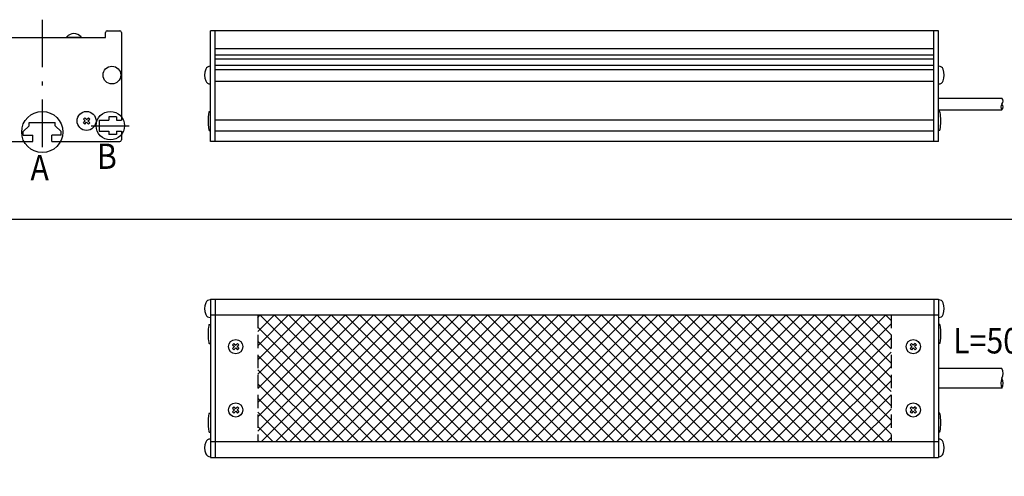
# Model space of a CAD drawing. Extents: x 36 to 806, y 11 to 579.
# Drawn here: x 332 to 643, y 183 to 328 of the extents above; entities that cross this region are included whole.
import ezdxf

# ---------------------------------------------------------------- set-up
doc = ezdxf.new("R2010")
doc.units = 0
doc.header["$LTSCALE"] = 0.5
doc.linetypes.add('DASHDOT', pattern=[50.5, 30, -9, 2.5, -9])
doc.linetypes.add('HIDDEN', pattern=[12.6, 8.4, -4.2])
doc.layers.get('0').update_dxf_attribs({"linetype": 'CONTINUOUS'})
for name, color, linetype in [('1', 7, 'CONTINUOUS'), ('10', 3, 'CONTINUOUS'), ('11', 251, 'CONTINUOUS'), ('2', 134, 'CONTINUOUS'), ('3', 214, 'CONTINUOUS'), ('4', 54, 'CONTINUOUS'), ('6', 14, 'CONTINUOUS'), ('9', 2, 'CONTINUOUS')]:
    doc.layers.add(name, color=color, linetype=linetype)
doc.styles.get("Standard").update_dxf_attribs({"font": 'txt', "bigfont": 'bigfont'})
doc.styles.add('ＭＳ_ゴシック', font='txt')
doc.dimstyles.get("Standard").update_dxf_attribs({"dimtxt": 0.18, "dimasz": 0.18, "dimexe": 0.18, "dimexo": 0.0625, "dimgap": 0.09, "dimtad": 0, "dimtih": 1, "dimtoh": 1, "dimdec": 4, "dimzin": 0, "dimtxsty": 'STANDARD', "dimcen": 0.09, "dimazin": 3, "dimtfac": 1, "dimtdec": 4, "dimtofl": 0, "dimtmove": 0, "dimatfit": 3, "dimtolj": 1, "dimtzin": 0})

# ---------------------------------------------------------------- blocks, each defined once
blk = doc.blocks.new('_OPEN')
at = {"color": 0}
for q in [(-1, 0.167), (-1, -0.167), (-1, 0)]:
    blk.add_line((0, 0), q, dxfattribs=at)
blk = doc.blocks.new('DIM9')
at = {"layer": '1', "color": 7, "linetype": 'CONTINUOUS'}
for p, q in [((664.78, 203.24), (664.78, 183.26)), ((714.78, 201.69), (714.78, 183.26)), ((664.78, 187.26), (714.78, 187.26))]:
    blk.add_line(p, q, dxfattribs=at)
at = {"layer": '1', "color": 7, "linetype": 'CONTINUOUS', "xscale": 5, "yscale": 5, "zscale": 5}
for p, rotation in [((664.78, 187.26), 179.9999999999998), ((714.78, 187.26), 359.9999999999997)]:
    blk.add_blockref('_OPEN', p, dxfattribs=dict(at, rotation=rotation))
at = {"layer": '1', "color": 7, "linetype": 'CONTINUOUS', "insert": (689.78, 187.26), "char_height": 8, "width": 114.2857, "attachment_point": 8, "style": 'ＭＳ_ゴシック'}
blk.add_mtext('(50)', dxfattribs=at)

msp = doc.modelspace()

# ---------------------------------------------------------------- hatches: boundary and pattern name
at = {"layer": '11', "linetype": 'CONTINUOUS'}
h = msp.add_hatch(dxfattribs=at)
h.set_pattern_fill('', color=2, scale=0.5, style=0, pattern_type=2)
h.set_pattern_definition([(45, (-671.8884, -1002.8284), (-2.245064, 2.245064), []), (135, (-671.8884, -1002.8284), (-2.245064, -2.245064), [])])
h.paths.add_polyline_path([(607.276, 234.244), (407.276, 234.244), (407.276, 194.244), (607.276, 194.244)], flags=0)

# ---------------------------------------------------------------- linework, layer by layer
at = {"layer": '10', "color": 3, "linetype": 'CONTINUOUS'}
for p, q in [((359.183, 321.976), (359.183, 323.576)), ((359.683, 324.076), (363.683, 324.076)), ((364.183, 323.576), (364.183, 295.776)), ((622.276, 324.076), (392.276, 324.076)), ((392.276, 289.076), (392.276, 324.076)), ((393.776, 289.076), (393.776, 324.076)), ((620.776, 289.076), (620.776, 324.076)), ((622.276, 289.076), (622.276, 324.076)), ((319.183, 321.976), (359.183, 321.976)), ((346.933, 321.976), (346.933, 322.16)), ((351.433, 321.976), (346.933, 321.976)), ((351.433, 321.976), (351.433, 322.16)), ((620.776, 318.376), (393.776, 318.376)), ((620.776, 316.376), (393.776, 316.376)), ((620.776, 315.076), (393.776, 315.076)), ((392.226, 312.876), (392.276, 312.876)), ((620.776, 313.076), (393.776, 313.076)), ((620.776, 311.776), (393.776, 311.776)), ((622.326, 312.876), (622.276, 312.876)), ((620.776, 308.076), (393.776, 308.076)), ((392.226, 307.276), (392.276, 307.276)), ((622.326, 307.276), (622.276, 307.276)), ((391.926, 298.576), (392.276, 298.576)), ((622.626, 298.576), (622.276, 298.576)), ((352.193, 296.141), (352.617, 296.566)), ((352.193, 296.141), (352.759, 295.576)), ((352.193, 295.01), (352.759, 295.576)), ((352.617, 296.566), (353.183, 296)), ((353.183, 296), (353.749, 296.566)), ((353.607, 295.576), (354.173, 296.141)), ((353.607, 295.576), (354.173, 295.01)), ((353.749, 296.566), (354.173, 296.141)), ((357.183, 295.776), (360.183, 295.776)), ((357.183, 295.776), (357.183, 292.376)), ((360.183, 296.876), (360.183, 295.776)), ((362.683, 296.876), (360.183, 296.876)), ((362.683, 296.876), (362.683, 295.776)), ((362.683, 295.776), (364.183, 295.776)), ((620.776, 295.776), (393.776, 295.776)), ((335.083, 294.076), (333.183, 292.276)), ((335.083, 295.076), (343.283, 295.076)), ((335.083, 294.076), (335.083, 295.076)), ((343.283, 294.076), (343.283, 295.076)), ((343.283, 294.076), (345.183, 292.276)), ((352.193, 295.01), (352.617, 294.586)), ((352.617, 294.586), (353.183, 295.151)), ((353.183, 295.151), (353.749, 294.586)), ((353.749, 294.586), (354.173, 295.01)), ((357.183, 292.376), (360.183, 292.376)), ((360.183, 292.376), (360.183, 291.276)), ((362.683, 292.376), (362.683, 291.276)), ((362.683, 292.376), (364.183, 292.376)), ((364.183, 292.376), (364.183, 289.576)), ((391.926, 292.576), (392.276, 292.576)), ((620.776, 292.376), (393.776, 292.376)), ((622.626, 292.576), (622.276, 292.576)), ((333.183, 291.076), (333.183, 292.276)), ((333.183, 291.076), (336.183, 291.076)), ((336.183, 289.076), (336.183, 291.076)), ((345.183, 291.076), (342.183, 291.076)), ((342.183, 289.076), (342.183, 291.076)), ((345.183, 291.076), (345.183, 292.276)), ((362.683, 291.276), (360.183, 291.276)), ((314.683, 289.076), (336.183, 289.076)), ((342.183, 289.076), (363.683, 289.076)), ((622.276, 289.076), (392.276, 289.076)), ((392.226, 239.044), (392.276, 239.044)), ((392.276, 239.244), (622.276, 239.244)), ((392.276, 239.244), (392.276, 189.244)), ((393.776, 239.244), (393.776, 189.244)), ((620.776, 239.244), (620.776, 189.244)), ((622.276, 239.244), (622.276, 189.244)), ((622.326, 239.044), (622.276, 239.044)), ((392.226, 233.444), (392.276, 233.444)), ((392.276, 234.244), (622.276, 234.244)), ((622.326, 233.444), (622.276, 233.444)), ((391.926, 231.244), (392.276, 231.244)), ((622.626, 231.244), (622.276, 231.244)), ((391.926, 225.244), (392.276, 225.244)), ((399.286, 224.81), (399.71, 225.234)), ((399.286, 224.81), (399.851, 224.244)), ((399.286, 223.678), (399.851, 224.244)), ((399.71, 225.234), (400.276, 224.668)), ((400.276, 224.668), (400.841, 225.234)), ((400.7, 224.244), (401.266, 224.81)), ((400.7, 224.244), (401.266, 223.678)), ((400.841, 225.234), (401.266, 224.81)), ((613.71, 225.234), (613.286, 224.81)), ((613.851, 224.244), (613.286, 224.81)), ((613.851, 224.244), (613.286, 223.678)), ((614.276, 224.668), (613.71, 225.234)), ((614.841, 225.234), (614.276, 224.668)), ((615.266, 224.81), (614.7, 224.244)), ((615.266, 223.678), (614.7, 224.244)), ((615.266, 224.81), (614.841, 225.234)), ((622.626, 225.244), (622.276, 225.244)), ((399.286, 223.678), (399.71, 223.254)), ((399.71, 223.254), (400.276, 223.82)), ((400.276, 223.82), (400.841, 223.254)), ((400.841, 223.254), (401.266, 223.678)), ((613.71, 223.254), (613.286, 223.678)), ((614.276, 223.82), (613.71, 223.254)), ((614.841, 223.254), (614.276, 223.82)), ((615.266, 223.678), (614.841, 223.254)), ((391.926, 203.244), (392.276, 203.244)), ((399.286, 204.81), (399.71, 205.234)), ((399.286, 204.81), (399.851, 204.244)), ((399.286, 203.678), (399.851, 204.244)), ((399.286, 203.678), (399.71, 203.254)), ((399.71, 205.234), (400.276, 204.668)), ((399.71, 203.254), (400.276, 203.82)), ((400.276, 204.668), (400.841, 205.234)), ((400.276, 203.82), (400.841, 203.254)), ((400.7, 204.244), (401.266, 204.81)), ((400.7, 204.244), (401.266, 203.678)), ((400.841, 205.234), (401.266, 204.81)), ((400.841, 203.254), (401.266, 203.678)), ((613.71, 205.234), (613.286, 204.81)), ((613.851, 204.244), (613.286, 204.81)), ((613.851, 204.244), (613.286, 203.678)), ((613.71, 203.254), (613.286, 203.678)), ((614.276, 204.668), (613.71, 205.234)), ((614.276, 203.82), (613.71, 203.254)), ((614.841, 205.234), (614.276, 204.668)), ((614.841, 203.254), (614.276, 203.82)), ((615.266, 204.81), (614.7, 204.244)), ((615.266, 203.678), (614.7, 204.244)), ((615.266, 204.81), (614.841, 205.234)), ((615.266, 203.678), (614.841, 203.254)), ((622.626, 203.244), (622.276, 203.244)), ((391.926, 197.244), (392.276, 197.244)), ((622.626, 197.244), (622.276, 197.244)), ((392.226, 195.044), (392.276, 195.044)), ((392.276, 194.244), (622.276, 194.244)), ((622.326, 195.044), (622.276, 195.044)), ((392.226, 189.444), (392.276, 189.444)), ((392.276, 189.244), (622.276, 189.244)), ((622.326, 189.444), (622.276, 189.444))]:
    msp.add_line(p, q, dxfattribs=at)
for centre, radius in [((361.183, 310.076), 2.8), ((353.183, 295.576), 3), ((400.276, 224.244), 2.25), ((614.276, 224.244), 2.25), ((400.276, 204.244), 2.25), ((614.276, 204.244), 2.25)]:
    msp.add_circle(centre, radius, dxfattribs=at)
for centre, radius, start, end in [((359.683, 323.576), 0.5, 90, 180), ((363.683, 323.576), 0.5, 0, 90), ((349.183, 320.176), 3, 41.40962, 138.59038), ((395.475, 310.076), 5, 158.19625, 201.80375), ((392.226, 311.376), 1.5, 90, 158.19625), ((622.326, 311.376), 1.5, 21.80375, 90), ((619.076, 310.076), 5, 338.19625, 21.80375), ((392.226, 308.776), 1.5, 201.80375, 270), ((622.326, 308.776), 1.5, 270, 338.19625), ((363.683, 289.576), 0.5, 270, 0), ((395.475, 236.244), 5, 158.19625, 201.80375), ((392.226, 237.544), 1.5, 90, 158.19625), ((622.326, 237.544), 1.5, 21.80375, 90), ((619.076, 236.244), 5, 338.19625, 21.80375), ((392.226, 234.944), 1.5, 201.80375, 270), ((622.326, 234.944), 1.5, 270, 338.19625), ((395.475, 192.244), 5, 158.19625, 201.80375), ((392.226, 193.544), 1.5, 90, 158.19625), ((622.326, 193.544), 1.5, 21.80375, 90), ((619.076, 192.244), 5, 338.19625, 21.80375), ((392.226, 190.944), 1.5, 201.80375, 270), ((622.326, 190.944), 1.5, 270, 338.19625)]:
    msp.add_arc(centre, radius, start, end, dxfattribs=at)
for centre, major_axis, start_param, end_param in [((391.926, 295.576), (0, -3), 3.1415927, 6.2831853), ((622.626, 295.576), (0, -3), 0, 3.1415927), ((391.926, 228.244), (0, 3), 0, 3.1415927), ((622.626, 228.244), (0, 3), 3.1415927, 6.2831853), ((391.926, 200.244), (0, -3), 3.1415927, 6.2831853), ((622.626, 200.244), (0, -3), 0, 3.1415927)]:
    msp.add_ellipse(centre, major_axis=major_axis, ratio=0.1166667, start_param=start_param, end_param=end_param, dxfattribs=at)
at = {"layer": '3', "color": 214, "linetype": 'HIDDEN'}
for p, q in [((407.276, 234.244), (407.276, 194.244)), ((607.276, 234.244), (607.276, 194.244))]:
    msp.add_line(p, q, dxfattribs=at)
at = {"layer": '4', "color": 54, "linetype": 'DASHDOT'}
for p, q in [((339.183, 327.576), (339.183, 285.576)), ((354.683, 294.076), (366.683, 294.076))]:
    msp.add_line(p, q, dxfattribs=at)
at = {"layer": '6', "color": 14, "linetype": 'CONTINUOUS'}
for p, q in [((622.276, 302.776), (642.276, 302.776)), ((622.276, 299.076), (642.276, 299.076)), ((642.276, 217.344), (622.276, 217.344)), ((642.276, 211.144), (622.276, 211.144))]:
    msp.add_line(p, q, dxfattribs=at)
for centre, radius, start, end in [((641.35, 301.851), 1.308, 315.01316, 44.98684), ((643.491, 300.001), 1.527, 142.72815, 217.27215), ((641.282, 300.001), 1.357, 317.04333, 42.95667), ((639.052, 215.794), 3.577, 334.31832, 25.68168), ((645.498, 212.694), 3.576, 154.3135, 205.68649), ((639.052, 212.694), 3.577, 334.31832, 25.68168)]:
    msp.add_arc(centre, radius, start, end, dxfattribs=at)
at = {"layer": '9', "color": 2, "linetype": 'CONTINUOUS'}
msp.add_line((104.481, 264.499), (795.574, 264.499), dxfattribs=at)
for centre, radius in [((339.183, 292.076), 6.5), ((360.683, 294.076), 4.5)]:
    msp.add_circle(centre, radius, dxfattribs=at)

# ---------------------------------------------------------------- texts
at = {"layer": '2', "color": 134, "linetype": 'CONTINUOUS', "char_height": 8, "attachment_point": 9}
for s, insert, width in [('{\\fＭＳ ゴシック;\\W0.875000;\\T0.750000;B}', (362.73, 280.421), 5.39742), ('{\\fＭＳ ゴシック;\\W0.875000;\\T0.750000;A}', (341.274, 276.818), 6.05346)]:
    msp.add_mtext(s, dxfattribs=dict(at, insert=insert, width=width))
at = {"layer": '9', "color": 2, "linetype": 'CONTINUOUS', "insert": (653.297, 222.093), "char_height": 8, "width": 24.68599, "attachment_point": 9}
msp.add_mtext('{\\fＭＳ ゴシック;\\W0.875000;\\T0.750000;L=500}', dxfattribs=at)

# ---------------------------------------------------------------- dimensions: what is measured, and where the dimension line sits
at = {"layer": '1', "color": 7, "linetype": 'CONTINUOUS'}
dim = msp.add_linear_dim(base=(714.776, 187.258), p1=(664.776, 207.244), p2=(714.776, 205.694), text='(<>', dimstyle='STANDARD', override={"dimscale": 1, "dimtxt": 8, "dimasz": 5, "dimexe": 4, "dimexo": 4, "dimgap": 0, "dimtad": 1, "dimtih": 0, "dimtoh": 0, "dimdec": 2, "dimzin": 8, "dimtxsty": 'ＭＳ_ゴシック', "dimblk1": 'OPEN', "dimblk2": 'OPEN', "dimsah": 1, "dimse1": 0, "dimse2": 0, "dimtix": 0, "dimtofl": 1, "dimtmove": 1, "dimatfit": 2, "dimtzin": 8}, dxfattribs=at)
dim.commit()
dim.dimension.update_dxf_attribs({"geometry": 'DIM9', "text_midpoint": (689.776, 187.258), "dimtype": 160})

doc.saveas('drawing.dxf')
